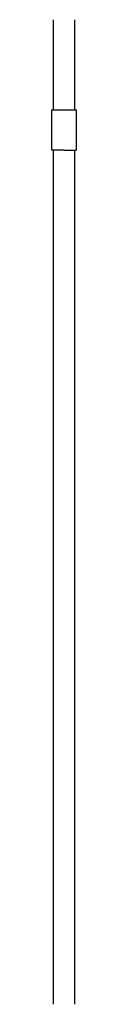
# Model space of a CAD drawing. Units: millimetres. Extents: x -1298 to 15196, y -1772 to 9681.
# Drawn here: x 5875 to 5896, y 6331 to 7187 of the extents above; entities that cross this region are included whole.
import ezdxf

# ---------------------------------------------------------------- set-up
doc = ezdxf.new("R2010")
doc.units = ezdxf.units.MM
doc.header["$MEASUREMENT"] = 0
doc.layers.add('Make2D$Visible$Curves', color=7, linetype='Continuous', true_color=0x000000)

msp = doc.modelspace()

# ---------------------------------------------------------------- linework, layer by layer
at = {"layer": 'Make2D$Visible$Curves', "color": 18, "lineweight": -3, "true_color": 0x000000}
for points in [[(5876.83, 7108.62), (5876.83, 7187.12)], [(5894.83, 7187.12), (5894.83, 7108.62)], [(5875.33, 7108.62), (5875.33, 7108.62), (5875.33, 7108.62), (5875.33, 7108.62), (5875.35, 7108.62), (5875.41, 7108.62), (5875.65, 7108.62), (5876.56, 7108.62), (5879.53, 7108.62), (5885.83, 7108.62)], [(5875.33, 7091.12), (5875.33, 7108.62)], [(5885.83, 7108.62), (5892.13, 7108.62), (5895.09, 7108.62), (5896, 7108.62), (5896.24, 7108.62), (5896.31, 7108.62), (5896.32, 7108.62), (5896.32, 7108.62), (5896.33, 7108.62), (5896.33, 7108.62)], [(5896.33, 7108.62), (5896.33, 7091.12)], [(5875.33, 7073.62), (5875.33, 7091.12)], [(5896.33, 7091.12), (5896.33, 7073.62)], [(5876.83, 7073.62), (5875.72, 7073.62), (5875.43, 7073.62), (5875.35, 7073.62), (5875.33, 7073.62), (5875.33, 7073.62), (5875.33, 7073.62), (5875.33, 7073.62), (5875.33, 7073.62), (5875.33, 7073.62)], [(5876.83, 6331.07), (5876.83, 7073.62)], [(5885.83, 7073.62), (5876.83, 7073.62)], [(5885.83, 7073.62), (5894.83, 7073.62)], [(5894.83, 7073.62), (5895.93, 7073.62), (5896.23, 7073.62), (5896.3, 7073.62), (5896.32, 7073.62), (5896.32, 7073.62), (5896.33, 7073.62), (5896.33, 7073.62), (5896.33, 7073.62), (5896.33, 7073.62)], [(5894.83, 7073.62), (5894.83, 6331.07)]]:
    msp.add_lwpolyline(points, dxfattribs=at)

doc.saveas('drawing.dxf')
